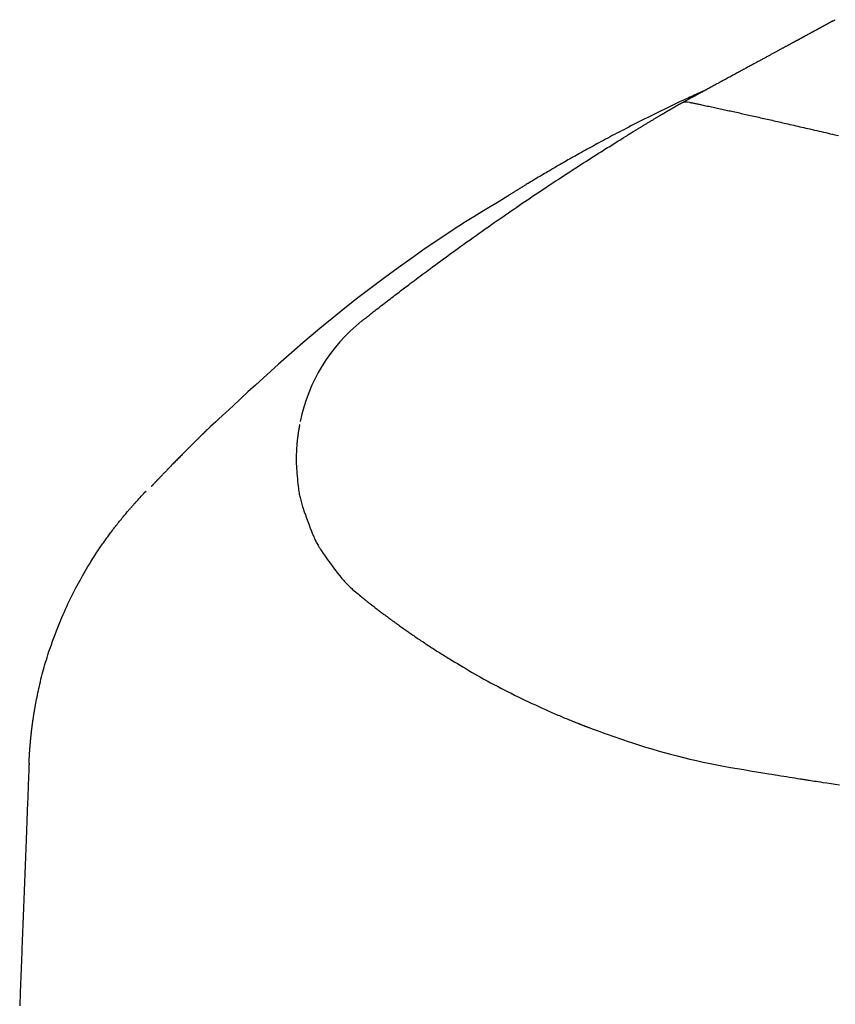
# Model space of a CAD drawing. Extents: x -20 to 1980, y 85 to 2885.
# Drawn here: x 532 to 591, y 1035 to 1107 of the extents above; entities that cross this region are included whole.
import ezdxf

# ---------------------------------------------------------------- set-up
doc = ezdxf.new("R2010")
doc.units = 0
doc.header["$MEASUREMENT"] = 0
doc.layers.add('便座', color=7, linetype='CONTINUOUS')

msp = doc.modelspace()

# ---------------------------------------------------------------- linework, layer by layer
at = {"layer": '便座', "color": 6, "linetype": 'CONTINUOUS'}
for p, q in [((591.27017, 1106.726242), (591.458048, 1106.828212)), ((591.458048, 1106.828212), (591.441438, 1106.819198)), ((591.450529, 1106.824131), (591.458048, 1106.828212)), ((582.019589, 1101.702387), (581.623804, 1101.522311))]:
    msp.add_line(p, q, dxfattribs=at)
at = {"layer": '便座', "color": 6, "linetype": 'CONTINUOUS', "flags": 128}
for points in [[(591.27017, 1106.726242), (591.269846, 1106.726067), (591.268921, 1106.725565), (591.267462, 1106.724773), (591.265537, 1106.723728), (591.263215, 1106.722468), (591.260563, 1106.721028), (591.257648, 1106.719446), (591.25454, 1106.717759), (591.251305, 1106.716004), (591.248013, 1106.714217), (591.24473, 1106.712435), (591.239699, 1106.709704), (591.234832, 1106.707063), (591.230098, 1106.704493), (591.225469, 1106.701981), (591.220914, 1106.699509), (591.216405, 1106.697061), (591.211912, 1106.694623), (591.207406, 1106.692177), (591.202858, 1106.689708), (591.198237, 1106.687201), (591.193516, 1106.684638), (591.183534, 1106.67922), (591.173091, 1106.673552), (591.162267, 1106.667677), (591.151142, 1106.661638), (591.139795, 1106.655479), (591.128306, 1106.649243), (591.116754, 1106.642973), (591.10522, 1106.636712), (591.093782, 1106.630504), (591.082521, 1106.624391), (591.071515, 1106.618417), (591.061914, 1106.613206), (591.052554, 1106.608126), (591.043405, 1106.603159), (591.034437, 1106.598292), (591.025622, 1106.593507), (591.016929, 1106.588788), (591.00833, 1106.584121), (590.999795, 1106.579488), (590.991294, 1106.574874), (590.982799, 1106.570262), (590.974279, 1106.565638), (590.964143, 1106.560136), (590.953937, 1106.554596), (590.943666, 1106.549021), (590.933336, 1106.543413), (590.922952, 1106.537777), (590.912519, 1106.532114), (590.902042, 1106.526427), (590.891527, 1106.520719), (590.880979, 1106.514994), (590.870404, 1106.509253), (590.859805, 1106.5035), (590.846924, 1106.496508), (590.834018, 1106.489502), (590.821089, 1106.482484), (590.808137, 1106.475454), (590.795165, 1106.468412), (590.782173, 1106.46136), (590.769162, 1106.454297), (590.756134, 1106.447225), (590.74309, 1106.440144), (590.73003, 1106.433055), (590.716956, 1106.425958), (590.701592, 1106.417618), (590.68622, 1106.409273), (590.670847, 1106.400929), (590.655484, 1106.392589), (590.640139, 1106.384259), (590.624821, 1106.375944), (590.609539, 1106.367648), (590.594303, 1106.359377), (590.57912, 1106.351136), (590.564001, 1106.342928), (590.548953, 1106.33476), (590.532316, 1106.325728), (590.515763, 1106.316743), (590.49928, 1106.307795), (590.482852, 1106.298877), (590.466464, 1106.289981), (590.450101, 1106.281098), (590.433747, 1106.27222), (590.417388, 1106.26334), (590.401008, 1106.254448), (590.384592, 1106.245536), (590.368126, 1106.236598), (590.347355, 1106.225322), (590.326488, 1106.213994), (590.305536, 1106.20262), (590.284506, 1106.191204), (590.263408, 1106.17975), (590.242251, 1106.168265), (590.221042, 1106.156751), (590.199792, 1106.145215), (590.178509, 1106.133661), (590.157201, 1106.122094), (590.135878, 1106.110519), (590.110123, 1106.096537), (590.084344, 1106.082542), (590.058527, 1106.068526), (590.032659, 1106.054483), (590.006725, 1106.040404), (589.980712, 1106.026282), (589.954604, 1106.012109), (589.92839, 1105.997877), (589.902053, 1105.98358), (589.875581, 1105.969208), (589.848959, 1105.954755), (589.817768, 1105.937822), (589.786393, 1105.920789), (589.75487, 1105.903675), (589.723236, 1105.886501), (589.691528, 1105.869287), (589.659784, 1105.852053), (589.62804, 1105.83482), (589.596333, 1105.817606), (589.564702, 1105.800433), (589.533182, 1105.783321), (589.501811, 1105.76629), (589.473013, 1105.750655), (589.444369, 1105.735104), (589.415876, 1105.719634), (589.387529, 1105.704245), (589.359326, 1105.688933), (589.331262, 1105.673697), (589.303333, 1105.658534), (589.275536, 1105.643442), (589.247866, 1105.62842), (589.22032, 1105.613464), (589.192894, 1105.598574), (589.16888, 1105.585536), (589.144951, 1105.572544), (589.121102, 1105.559596), (589.097328, 1105.546689), (589.073625, 1105.53382), (589.049988, 1105.520987), (589.026412, 1105.508187), (589.002893, 1105.495417), (588.979425, 1105.482676), (588.956005, 1105.469961), (588.932627, 1105.457268), (588.910282, 1105.445136), (588.887967, 1105.433021), (588.865678, 1105.420919), (588.84341, 1105.408829), (588.821159, 1105.396748), (588.79892, 1105.384673), (588.776688, 1105.372603), (588.754461, 1105.360535), (588.732232, 1105.348466), (588.709998, 1105.336394), (588.687753, 1105.324316), (588.663171, 1105.310969), (588.638564, 1105.297609), (588.613928, 1105.284234), (588.589257, 1105.270838), (588.564544, 1105.25742), (588.539783, 1105.243977), (588.514969, 1105.230504), (588.490094, 1105.216998), (588.465154, 1105.203457), (588.440142, 1105.189877), (588.415052, 1105.176255), (588.384329, 1105.159574), (588.353491, 1105.14283), (588.322548, 1105.12603), (588.29151, 1105.109178), (588.260387, 1105.092281), (588.22919, 1105.075343), (588.197929, 1105.058369), (588.166613, 1105.041366), (588.135252, 1105.024339), (588.103857, 1105.007294), (588.072438, 1104.990235), (588.035303, 1104.970072), (587.998152, 1104.949902), (587.960991, 1104.929725), (587.923823, 1104.909545), (587.886653, 1104.889363), (587.849485, 1104.869183), (587.812324, 1104.849006), (587.775173, 1104.828835), (587.738039, 1104.808673), (587.700924, 1104.788521), (587.663834, 1104.768383), (587.621654, 1104.745481), (587.579507, 1104.722597), (587.537391, 1104.699729), (587.495302, 1104.676876), (587.453237, 1104.654036), (587.411191, 1104.631206), (587.369162, 1104.608386), (587.327146, 1104.585572), (587.285139, 1104.562764), (587.243139, 1104.539958), (587.201142, 1104.517154), (587.153543, 1104.491309), (587.105947, 1104.465464), (587.058356, 1104.439623), (587.010774, 1104.413786), (586.963205, 1104.387956), (586.915652, 1104.362135), (586.868117, 1104.336323), (586.820605, 1104.310524), (586.773119, 1104.284738), (586.725662, 1104.258968), (586.678237, 1104.233215), (586.624733, 1104.204161), (586.571264, 1104.175126), (586.517818, 1104.146102), (586.464383, 1104.117086), (586.41095, 1104.088069), (586.357506, 1104.059046), (586.304041, 1104.030012), (586.250542, 1104.000959), (586.197, 1103.971882), (586.143403, 1103.942775), (586.089739, 1103.913632), (586.027808, 1103.879999), (585.965784, 1103.846314), (585.903676, 1103.812584), (585.841493, 1103.778812), (585.779243, 1103.745005), (585.716938, 1103.711166), (585.654585, 1103.677301), (585.592194, 1103.643416), (585.529775, 1103.609514), (585.467337, 1103.575602), (585.404889, 1103.541684), (585.335029, 1103.50374), (585.265157, 1103.465789), (585.195259, 1103.427823), (585.125323, 1103.389836), (585.055338, 1103.351822), (584.985291, 1103.313774), (584.915169, 1103.275684), (584.84496, 1103.237547), (584.774652, 1103.199356), (584.704232, 1103.161103), (584.633689, 1103.122783), (584.5565, 1103.080851), (584.479171, 1103.038844), (584.401725, 1102.996772), (584.324185, 1102.954648), (584.246573, 1102.912485), (584.168912, 1102.870295), (584.091226, 1102.82809), (584.013536, 1102.785883), (583.935865, 1102.743685), (583.858236, 1102.70151), (583.780672, 1102.659369), (583.702816, 1102.617068), (583.625037, 1102.57481), (583.547325, 1102.532586), (583.469669, 1102.490393), (583.392059, 1102.448224), (583.314483, 1102.406073), (583.236931, 1102.363934), (583.159393, 1102.321802), (583.081856, 1102.279671), (583.004312, 1102.237534), (582.926749, 1102.195387), (582.852131, 1102.154839), (582.777496, 1102.114282), (582.702854, 1102.07372), (582.628216, 1102.03316), (582.553592, 1101.992607), (582.478991, 1101.952066), (582.404425, 1101.911543), (582.329904, 1101.871044), (582.255438, 1101.830575), (582.181037, 1101.79014), (582.106711, 1101.749746), (582.039522, 1101.71323), (581.972352, 1101.676723), (581.90515, 1101.640199), (581.837865, 1101.603629), (581.770447, 1101.566987), (581.702843, 1101.530243), (581.635003, 1101.49337), (581.566877, 1101.456341), (581.498412, 1101.419128), (581.429557, 1101.381703), (581.360263, 1101.344038), (581.299231, 1101.310863), (581.237915, 1101.277534), (581.176405, 1101.244099), (581.114794, 1101.210609), (581.053173, 1101.177113), (580.991633, 1101.143662), (580.930267, 1101.110303), (580.869166, 1101.077089), (580.808421, 1101.044068), (580.748124, 1101.01129), (580.688367, 1100.978805), (580.651166, 1100.958582), (580.614214, 1100.938494), (580.57751, 1100.918541), (580.541054, 1100.898722), (580.504846, 1100.879038), (580.468885, 1100.859488), (580.433171, 1100.840073), (580.397704, 1100.820792), (580.362484, 1100.801645), (580.32751, 1100.782631), (580.292782, 1100.763752), (580.277255, 1100.75531), (580.262026, 1100.747031), (580.247344, 1100.73905), (580.233459, 1100.731501), (580.220618, 1100.72452), (580.20907, 1100.718242), (580.199064, 1100.712803), (580.190849, 1100.708336), (580.184673, 1100.704979), (580.180785, 1100.702865), (580.179434, 1100.702131)], [(582.019554, 1101.702368), (582.015794, 1101.700675), (582.004956, 1101.695795), (581.987711, 1101.688029), (581.964725, 1101.677678), (581.936666, 1101.665043), (581.904202, 1101.650425), (581.868001, 1101.634124), (581.828731, 1101.61644), (581.78706, 1101.597676), (581.743655, 1101.57813), (581.699185, 1101.558105), (581.588203, 1101.508125), (581.474987, 1101.457107), (581.359691, 1101.405092), (581.242474, 1101.352118), (581.123491, 1101.298226), (581.002898, 1101.243455), (580.880853, 1101.187844), (580.757511, 1101.131433), (580.633028, 1101.074261), (580.507562, 1101.016369), (580.381268, 1100.957796), (580.187431, 1100.867275), (579.992284, 1100.775419), (579.796077, 1100.682384), (579.599058, 1100.588325), (579.401478, 1100.4934), (579.203586, 1100.397764), (579.005632, 1100.301574), (578.807865, 1100.204986), (578.610535, 1100.108156), (578.413892, 1100.01124), (578.218185, 1099.914394), (578.017241, 1099.814574), (577.817544, 1099.714984), (577.619077, 1099.615613), (577.421822, 1099.516449), (577.225762, 1099.417481), (577.030879, 1099.318697), (576.837156, 1099.220086), (576.644574, 1099.121636), (576.453117, 1099.023336), (576.262766, 1098.925174), (576.073505, 1098.827138), (575.906681, 1098.740358), (575.740635, 1098.653638), (575.575303, 1098.566949), (575.410622, 1098.48026), (575.246529, 1098.393543), (575.082959, 1098.306767), (574.919851, 1098.219903), (574.757139, 1098.132921), (574.594761, 1098.045791), (574.432653, 1097.958482), (574.270751, 1097.870967), (574.130192, 1097.794731), (573.989741, 1097.718316), (573.849398, 1097.641722), (573.709166, 1097.564947), (573.569042, 1097.487992), (573.429029, 1097.410856), (573.289126, 1097.333539), (573.149334, 1097.256041), (573.009654, 1097.178361), (572.870085, 1097.1005), (572.730628, 1097.022457), (572.612363, 1096.95608), (572.494274, 1096.889629), (572.376458, 1096.823158), (572.259011, 1096.756725), (572.142028, 1096.690386), (572.025606, 1096.624196), (571.909839, 1096.558212), (571.794825, 1096.492491), (571.680658, 1096.427088), (571.567434, 1096.36206), (571.45525, 1096.297462), (571.363696, 1096.244618), (571.272642, 1096.191947), (571.181818, 1096.13929), (571.090957, 1096.086491), (570.999787, 1096.033391), (570.908041, 1095.979832), (570.81545, 1095.925658), (570.721743, 1095.870711), (570.626652, 1095.814832), (570.529907, 1095.757864), (570.43124, 1095.69965), (570.321737, 1095.634915), (570.21014, 1095.56881), (570.096939, 1095.501621), (569.982626, 1095.433634), (569.867691, 1095.365133), (569.752625, 1095.296406), (569.63792, 1095.227737), (569.524065, 1095.159413), (569.411553, 1095.09172), (569.300873, 1095.024943), (569.192516, 1094.959368), (569.125645, 1094.918792), (569.059872, 1094.878799), (568.995175, 1094.839383), (568.931535, 1094.800538), (568.868932, 1094.762257), (568.807346, 1094.724533), (568.746757, 1094.687359), (568.687146, 1094.65073), (568.628491, 1094.614638), (568.570774, 1094.579076), (568.513973, 1094.544039), (568.4803, 1094.523249), (568.446815, 1094.502562), (568.413386, 1094.481894), (568.379879, 1094.461161), (568.346159, 1094.440281), (568.312093, 1094.419168), (568.277546, 1094.39774), (568.242386, 1094.375914), (568.206478, 1094.353604), (568.169689, 1094.330729), (568.131883, 1094.307203), (568.093638, 1094.283387), (568.054464, 1094.258975), (568.014544, 1094.23408), (567.97406, 1094.208817), (567.933195, 1094.1833), (567.892131, 1094.15764), (567.851051, 1094.131953), (567.810138, 1094.106352), (567.769574, 1094.08095), (567.729541, 1094.055861), (567.690223, 1094.031199), (567.667033, 1094.016642), (567.644125, 1094.002254), (567.621458, 1093.988009), (567.598992, 1093.973882), (567.576686, 1093.959848), (567.554499, 1093.945881), (567.532391, 1093.931955), (567.51032, 1093.918045), (567.488246, 1093.904126), (567.466128, 1093.890171), (567.443925, 1093.876156), (567.432407, 1093.868883), (567.421083, 1093.861729)], [(580.179434, 1100.702131), (580.17937, 1100.702096), (580.179189, 1100.701996), (580.178901, 1100.701838), (580.17852, 1100.70163), (580.178059, 1100.701377), (580.17753, 1100.701087), (580.176946, 1100.700767), (580.17632, 1100.700423), (580.175664, 1100.700064), (580.174992, 1100.699695), (580.174315, 1100.699323), (580.172987, 1100.698595), (580.171687, 1100.697882), (580.17041, 1100.697181), (580.16915, 1100.69649), (580.167903, 1100.695805), (580.166662, 1100.695123), (580.165423, 1100.694442), (580.164181, 1100.693757), (580.162929, 1100.693067), (580.161663, 1100.692368), (580.160377, 1100.691657), (580.15746, 1100.690041), (580.154436, 1100.68836), (580.151318, 1100.686624), (580.148121, 1100.68484), (580.144859, 1100.683016), (580.141545, 1100.68116), (580.138194, 1100.679281), (580.134821, 1100.677387), (580.131438, 1100.675486), (580.128061, 1100.673586), (580.124702, 1100.671695), (580.120659, 1100.669416), (580.116661, 1100.66716), (580.112702, 1100.664925), (580.108779, 1100.662709), (580.104886, 1100.660507), (580.10102, 1100.658318), (580.097175, 1100.65614), (580.093346, 1100.65397), (580.08953, 1100.651805), (580.085721, 1100.649643), (580.081915, 1100.647481), (580.077393, 1100.64491), (580.072869, 1100.642337), (580.068343, 1100.639761), (580.063816, 1100.637183), (580.059287, 1100.634602), (580.054758, 1100.63202), (580.050228, 1100.629435), (580.045698, 1100.62685), (580.041169, 1100.624263), (580.03664, 1100.621675), (580.032112, 1100.619087), (580.026924, 1100.61612), (580.021738, 1100.613153), (580.016553, 1100.610185), (580.011369, 1100.607216), (580.006187, 1100.604247), (580.001006, 1100.601277), (579.995826, 1100.598307), (579.990646, 1100.595336), (579.985468, 1100.592364), (579.98029, 1100.589391), (579.975112, 1100.586418), (579.969306, 1100.583082), (579.963499, 1100.579745), (579.957694, 1100.576407), (579.951888, 1100.573068), (579.946084, 1100.569728), (579.940279, 1100.566387), (579.934476, 1100.563046), (579.928672, 1100.559703), (579.92287, 1100.55636), (579.917067, 1100.553016), (579.911265, 1100.549671), (579.904871, 1100.545984), (579.898479, 1100.542297), (579.892092, 1100.538611), (579.885711, 1100.534928), (579.879339, 1100.53125), (579.872979, 1100.527576), (579.866631, 1100.523909), (579.860299, 1100.52025), (579.853983, 1100.5166), (579.847687, 1100.51296), (579.841413, 1100.509331), (579.834619, 1100.505401), (579.827857, 1100.501488), (579.82113, 1100.497595), (579.814444, 1100.493725), (579.807802, 1100.489878), (579.801208, 1100.486059), (579.794665, 1100.482269), (579.788179, 1100.478511), (579.781754, 1100.474786), (579.775393, 1100.471099), (579.7691, 1100.46745), (579.76162, 1100.463112), (579.754227, 1100.458823), (579.746905, 1100.454574), (579.739635, 1100.450354), (579.7324, 1100.446154), (579.725183, 1100.441962), (579.717966, 1100.43777), (579.710731, 1100.433567), (579.703462, 1100.429343), (579.69614, 1100.425087), (579.688749, 1100.42079), (579.675496, 1100.413083), (579.661991, 1100.405227), (579.648254, 1100.397234), (579.634305, 1100.389115), (579.620164, 1100.380881), (579.60585, 1100.372544), (579.591385, 1100.364117), (579.576788, 1100.355609), (579.562079, 1100.347034), (579.547278, 1100.338402), (579.532405, 1100.329725), (579.510734, 1100.317077), (579.488975, 1100.304371), (579.46715, 1100.29162), (579.44528, 1100.278837), (579.423387, 1100.266034), (579.401492, 1100.253224), (579.379616, 1100.240419), (579.357782, 1100.227632), (579.33601, 1100.214876), (579.314322, 1100.202162), (579.29274, 1100.189505), (579.267282, 1100.174567), (579.241987, 1100.159716), (579.21684, 1100.144944), (579.191827, 1100.130242), (579.16693, 1100.115602), (579.142136, 1100.101015), (579.117429, 1100.086471), (579.092793, 1100.071963), (579.068214, 1100.057482), (579.043675, 1100.043019), (579.019163, 1100.028565), (578.988756, 1100.010627), (578.958353, 1099.992684), (578.927941, 1099.974726), (578.897509, 1099.956748), (578.867043, 1099.938741), (578.836533, 1099.920697), (578.805964, 1099.902611), (578.775327, 1099.884473), (578.744607, 1099.866278), (578.713793, 1099.848017), (578.682873, 1099.829683), (578.642809, 1099.805913), (578.602545, 1099.782007), (578.562079, 1099.757965), (578.52141, 1099.733784), (578.480536, 1099.709464), (578.439455, 1099.685003), (578.398164, 1099.6604), (578.356662, 1099.635652), (578.314947, 1099.610759), (578.273016, 1099.585719), (578.230868, 1099.560531), (578.181273, 1099.530868), (578.131437, 1099.501035), (578.081421, 1099.471071), (578.031285, 1099.44101), (577.981087, 1099.410889), (577.93089, 1099.380745), (577.880752, 1099.350615), (577.830733, 1099.320533), (577.780894, 1099.290538), (577.731295, 1099.260666), (577.681995, 1099.230952), (577.637529, 1099.204134), (577.593312, 1099.177448), (577.549297, 1099.150867), (577.505436, 1099.124362), (577.461682, 1099.097904), (577.417988, 1099.071466), (577.374305, 1099.045018), (577.330588, 1099.018534), (577.286788, 1098.991983), (577.242858, 1098.965339), (577.198751, 1098.938572), (577.159982, 1098.915033), (577.121079, 1098.8914), (577.082077, 1098.867694), (577.043013, 1098.843938), (577.003925, 1098.820153), (576.964849, 1098.796359), (576.925822, 1098.77258), (576.886881, 1098.748836), (576.848062, 1098.725149), (576.809404, 1098.70154), (576.770941, 1098.678031), (576.745017, 1098.662174), (576.719192, 1098.646369), (576.693461, 1098.630614), (576.667815, 1098.614904), (576.642249, 1098.599236), (576.616755, 1098.583606), (576.591326, 1098.568013), (576.565954, 1098.552451), (576.540634, 1098.536918), (576.515358, 1098.52141), (576.490119, 1098.505924), (576.477575, 1098.498227), (576.465245, 1098.490662), (576.453336, 1098.483355), (576.442054, 1098.476432), (576.431606, 1098.470022), (576.422199, 1098.46425), (576.414039, 1098.459243), (576.407332, 1098.455128), (576.402286, 1098.452031), (576.399107, 1098.450081), (576.398001, 1098.449402)], [(580.881824, 1100.816001), (580.884304, 1100.81549), (580.891435, 1100.814022), (580.902755, 1100.811692), (580.917801, 1100.808594), (580.936112, 1100.804824), (580.957225, 1100.800477), (580.980678, 1100.795648), (581.006008, 1100.790433), (581.032753, 1100.784926), (581.060452, 1100.779224), (581.088641, 1100.77342), (581.148116, 1100.761174), (581.207749, 1100.748892), (581.267574, 1100.736564), (581.327624, 1100.72418), (581.387934, 1100.71173), (581.448535, 1100.699202), (581.509461, 1100.686588), (581.570746, 1100.673877), (581.632423, 1100.661059), (581.694525, 1100.648124), (581.757086, 1100.635061), (581.856387, 1100.614258), (581.956716, 1100.593158), (582.057888, 1100.571806), (582.159716, 1100.550246), (582.262013, 1100.52852), (582.364592, 1100.506674), (582.467268, 1100.484751), (582.569853, 1100.462794), (582.672162, 1100.440847), (582.774006, 1100.418955), (582.875201, 1100.397161), (582.984746, 1100.373524), (583.093385, 1100.350038), (583.201208, 1100.326682), (583.308305, 1100.30344), (583.414766, 1100.28029), (583.520683, 1100.257216), (583.626145, 1100.234197), (583.731243, 1100.211215), (583.836067, 1100.188251), (583.940708, 1100.165287), (584.045254, 1100.142303), (584.15843, 1100.117377), (584.271602, 1100.092408), (584.38477, 1100.067396), (584.497936, 1100.042342), (584.611099, 1100.017247), (584.724259, 1099.992113), (584.837416, 1099.96694), (584.950571, 1099.94173), (585.063723, 1099.916484), (585.176873, 1099.891204), (585.290021, 1099.865889), (585.411485, 1099.838677), (585.532912, 1099.811436), (585.654263, 1099.784176), (585.775504, 1099.756905), (585.896599, 1099.729633), (586.01751, 1099.70237), (586.138203, 1099.675123), (586.25864, 1099.647902), (586.378787, 1099.620717), (586.498606, 1099.593576), (586.618063, 1099.566489), (586.744767, 1099.537728), (586.871086, 1099.509023), (586.997088, 1099.48036), (587.122841, 1099.451725), (587.248413, 1099.423104), (587.37387, 1099.394483), (587.499282, 1099.365846), (587.624714, 1099.337179), (587.750236, 1099.308469), (587.875914, 1099.279701), (588.001817, 1099.250861), (588.149501, 1099.217005), (588.29744, 1099.183066), (588.445489, 1099.149075), (588.593505, 1099.115068), (588.741341, 1099.081079), (588.888855, 1099.047141), (589.035901, 1099.01329), (589.182333, 1098.979558), (589.328009, 1098.94598), (589.472782, 1098.912591), (589.616509, 1098.879424), (589.78318, 1098.840939), (589.948527, 1098.802734), (590.112858, 1098.76474), (590.27648, 1098.726885), (590.439699, 1098.6891), (590.602821, 1098.651314), (590.766154, 1098.613456), (590.930004, 1098.575457), (591.094678, 1098.537247), (591.260482, 1098.498754), (591.427724, 1098.459909), (591.679177, 1098.401471)], [(557.046213, 1084.922221), (557.049313, 1084.924661), (557.058223, 1084.931675), (557.072363, 1084.942806), (557.091152, 1084.957596), (557.114008, 1084.975589), (557.140351, 1084.996325), (557.1696, 1085.01935), (557.201173, 1085.044203), (557.234489, 1085.07043), (557.268967, 1085.097571), (557.304027, 1085.125169), (557.374345, 1085.180521), (557.444725, 1085.235914), (557.515229, 1085.291389), (557.585918, 1085.346986), (557.656856, 1085.402747), (557.728103, 1085.458711), (557.799721, 1085.514921), (557.871773, 1085.571416), (557.94432, 1085.628237), (558.017425, 1085.685426), (558.091148, 1085.743024), (558.202922, 1085.830196), (558.315895, 1085.918127), (558.429733, 1086.006569), (558.544104, 1086.09527), (558.658676, 1086.183981), (558.773114, 1086.272452), (558.887086, 1086.360432), (559.000259, 1086.447671), (559.1123, 1086.533921), (559.222876, 1086.61893), (559.331653, 1086.702448), (559.43839, 1086.784295), (559.543271, 1086.864612), (559.646571, 1086.94361), (559.748563, 1087.0215), (559.849523, 1087.098493), (559.949725, 1087.1748), (560.049443, 1087.25063), (560.148952, 1087.326196), (560.248527, 1087.401707), (560.348441, 1087.477375), (560.44897, 1087.553409), (560.584457, 1087.655736), (560.721407, 1087.758998), (560.859698, 1087.863098), (560.999208, 1087.967943), (561.139816, 1088.073437), (561.2814, 1088.179484), (561.42384, 1088.28599), (561.567014, 1088.39286), (561.7108, 1088.499999), (561.855077, 1088.607311), (561.999723, 1088.714701), (562.180693, 1088.848777), (562.362105, 1088.982862), (562.544013, 1089.116991), (562.726473, 1089.251199), (562.909539, 1089.38552), (563.093266, 1089.519989), (563.277708, 1089.654641), (563.462921, 1089.789512), (563.64896, 1089.924635), (563.835879, 1090.060047), (564.023733, 1090.195781), (564.242452, 1090.353372), (564.462284, 1090.511295), (564.683013, 1090.6694), (564.904424, 1090.827541), (565.126303, 1090.985568), (565.348433, 1091.143333), (565.570601, 1091.300688), (565.79259, 1091.457486), (566.014186, 1091.613577), (566.235175, 1091.768814), (566.45534, 1091.923048), (566.662814, 1092.068002), (566.869437, 1092.211981), (567.075285, 1092.355043), (567.280437, 1092.497246), (567.484971, 1092.638646), (567.688966, 1092.779299), (567.892498, 1092.919264), (568.095646, 1093.058597), (568.298488, 1093.197354), (568.501102, 1093.335594), (568.703566, 1093.473373), (568.891405, 1093.600881), (569.079211, 1093.728061), (569.267017, 1093.854931), (569.454851, 1093.981512), (569.642745, 1094.107824), (569.830728, 1094.233884), (570.018832, 1094.359714), (570.207085, 1094.485332), (570.395519, 1094.610758), (570.584164, 1094.736011), (570.77305, 1094.861111), (570.951725, 1094.97916), (571.130797, 1095.097191), (571.310421, 1095.215303), (571.490751, 1095.333597), (571.671942, 1095.452174), (571.854149, 1095.571134), (572.037527, 1095.690577), (572.22223, 1095.810604), (572.408413, 1095.931316), (572.596231, 1096.052812), (572.785838, 1096.175193), (572.96605, 1096.291262), (573.147641, 1096.407973), (573.330267, 1096.525095), (573.513583, 1096.642397), (573.697246, 1096.759648), (573.88091, 1096.876615), (574.064233, 1096.993067), (574.246868, 1097.108774), (574.428473, 1097.223504), (574.608703, 1097.337025), (574.787214, 1097.449106), (574.901524, 1097.520682), (575.015037, 1097.591615), (575.127816, 1097.66196), (575.239927, 1097.73177), (575.351433, 1097.801103), (575.4624, 1097.870011), (575.572891, 1097.93855), (575.68297, 1098.006775), (575.792703, 1098.07474), (575.902153, 1098.1425), (576.011385, 1098.210111), (576.064042, 1098.242702), (576.115796, 1098.274735), (576.165782, 1098.305673), (576.213132, 1098.33498), (576.25698, 1098.362119), (576.296459, 1098.386554), (576.330703, 1098.407749), (576.358846, 1098.425168), (576.380021, 1098.438274), (576.393362, 1098.446531), (576.398001, 1098.449402)], [(567.405607, 1093.837342), (566.942569, 1093.566783), (566.357912, 1093.219862), (565.766629, 1092.862996), (565.168508, 1092.495284), (564.563334, 1092.115823), (563.603703, 1091.49821), (562.630615, 1090.853065), (561.64836, 1090.183758), (560.66123, 1089.49366), (559.673516, 1088.78614), (558.689511, 1088.064568), (557.713505, 1087.332315), (556.74979, 1086.59275), (555.802658, 1085.849243), (554.8764, 1085.105164), (553.975308, 1084.363884), (553.352479, 1083.840703), (552.743318, 1083.320499), (552.146634, 1082.803134), (551.561233, 1082.288474), (550.985925, 1081.776381), (550.419516, 1081.266721), (549.860815, 1080.759358), (549.308629, 1080.254155), (548.761766, 1079.750976), (548.219035, 1079.249687), (547.679242, 1078.75015), (547.409389, 1078.500341), (547.144373, 1078.25501), (546.88859, 1078.018226), (546.646436, 1077.794059), (546.422307, 1077.586578), (546.220599, 1077.399852), (546.045708, 1077.237951), (545.902029, 1077.104945), (545.793959, 1077.004902), (545.725893, 1076.941892), (545.702228, 1076.919984)], [(552.520695, 1077.398029), (552.52007, 1077.394716), (552.518295, 1077.385296), (552.51552, 1077.370546), (552.511897, 1077.351242), (552.507574, 1077.328161), (552.502703, 1077.302081), (552.497434, 1077.273778), (552.491917, 1077.24403), (552.486303, 1077.213613), (552.480741, 1077.183304), (552.475382, 1077.153881), (552.470217, 1077.125236), (552.465379, 1077.098073), (552.460824, 1077.072125), (552.456506, 1077.047121), (552.452381, 1077.022794), (552.448403, 1076.998876), (552.444529, 1076.975097), (552.440713, 1076.951191), (552.436909, 1076.926887), (552.433075, 1076.901918), (552.429163, 1076.876016), (552.42098, 1076.820635), (552.41244, 1076.761433), (552.403675, 1076.699432), (552.394819, 1076.635658), (552.386004, 1076.571134), (552.377362, 1076.506885), (552.369026, 1076.443935), (552.361129, 1076.383308), (552.353803, 1076.326028), (552.347181, 1076.27312), (552.341395, 1076.225608), (552.338846, 1076.2041), (552.336514, 1076.183945), (552.334371, 1076.164884), (552.332391, 1076.146662), (552.330547, 1076.12902), (552.328813, 1076.111702), (552.327161, 1076.094449), (552.325565, 1076.077005), (552.323999, 1076.059112), (552.322435, 1076.040513), (552.320846, 1076.020951), (552.315847, 1075.955859), (552.310512, 1075.881672), (552.304958, 1075.800128), (552.299301, 1075.712965), (552.293658, 1075.62192), (552.288144, 1075.528731), (552.282876, 1075.435137), (552.27797, 1075.342874), (552.273541, 1075.253682), (552.269707, 1075.169297), (552.266583, 1075.091458), (552.264942, 1075.043783), (552.26366, 1074.999263), (552.262729, 1074.957351), (552.262138, 1074.917506), (552.261878, 1074.879182), (552.261939, 1074.841836), (552.262313, 1074.804924), (552.262989, 1074.767901), (552.263959, 1074.730224), (552.265212, 1074.691348), (552.266739, 1074.650731), (552.272921, 1074.515286), (552.281336, 1074.362275), (552.29181, 1074.194903), (552.304171, 1074.016373), (552.318246, 1073.829889), (552.333862, 1073.638654), (552.350846, 1073.445873), (552.369025, 1073.254748), (552.388226, 1073.068483), (552.408277, 1072.890283), (552.429003, 1072.723351), (552.443385, 1072.617936), (552.4582, 1072.518114), (552.473649, 1072.422836), (552.489933, 1072.331052), (552.507255, 1072.241712), (552.525816, 1072.153766), (552.545817, 1072.066165), (552.56746, 1071.977859), (552.590947, 1071.887798), (552.616479, 1071.794933), (552.644257, 1071.698213), (552.705795, 1071.494458), (552.775437, 1071.275426), (552.851798, 1071.044844), (552.933495, 1070.806437), (553.019145, 1070.563932), (553.107365, 1070.321055), (553.19677, 1070.081533), (553.285977, 1069.849091), (553.373604, 1069.627457), (553.458265, 1069.420356), (553.538579, 1069.231515), (553.57787, 1069.142443), (553.616144, 1069.058252), (553.653901, 1068.978003), (553.691641, 1068.900756), (553.729864, 1068.825574), (553.769069, 1068.751516), (553.809757, 1068.677643), (553.852428, 1068.603016), (553.897581, 1068.526697), (553.945718, 1068.447745), (553.997338, 1068.365221), (554.109417, 1068.191401), (554.234559, 1068.003434), (554.370555, 1067.804469), (554.515198, 1067.597655), (554.666277, 1067.386138), (554.821586, 1067.173067), (554.978915, 1066.96159), (555.136057, 1066.754856), (555.290802, 1066.556012), (555.440943, 1066.368207), (555.58427, 1066.194588), (555.653688, 1066.112933), (555.721582, 1066.034953), (555.788743, 1065.959884), (555.855957, 1065.88696), (555.924013, 1065.815416), (555.9937, 1065.744487), (556.065806, 1065.673409), (556.141118, 1065.601417), (556.220425, 1065.527744), (556.304515, 1065.451628), (556.394176, 1065.372302), (556.489041, 1065.289971), (556.587525, 1065.20576), (556.686961, 1065.121717), (556.784684, 1065.039891), (556.878028, 1064.96233), (556.964326, 1064.891082), (557.040912, 1064.828196), (557.10512, 1064.775719), (557.154284, 1064.7357), (557.185737, 1064.710186), (557.196814, 1064.701226)], [(545.702228, 1076.919984), (545.701845, 1076.919609), (545.700742, 1076.918528), (545.698991, 1076.916812), (545.696662, 1076.91453), (545.693826, 1076.911751), (545.690555, 1076.908545), (545.686918, 1076.90498), (545.682986, 1076.901128), (545.678831, 1076.897056), (545.674523, 1076.892834), (545.670133, 1076.888532), (545.660176, 1076.878775), (545.650161, 1076.868959), (545.640086, 1076.859084), (545.629948, 1076.849148), (545.619747, 1076.839147), (545.60948, 1076.829081), (545.599146, 1076.818947), (545.588743, 1076.808743), (545.578269, 1076.798466), (545.567723, 1076.788116), (545.557102, 1076.777689), (545.539246, 1076.760152), (545.521217, 1076.742435), (545.503055, 1076.724578), (545.484797, 1076.70662), (545.466483, 1076.688598), (545.448152, 1076.670551), (545.429841, 1076.652517), (545.411591, 1076.634536), (545.393439, 1076.616645), (545.375425, 1076.598883), (545.357587, 1076.581288), (545.336498, 1076.560479), (545.31567, 1076.539919), (545.295057, 1076.519562), (545.274612, 1076.499362), (545.254287, 1076.479272), (545.234037, 1076.459246), (545.213814, 1076.439239), (545.193571, 1076.419203), (545.173263, 1076.399093), (545.152842, 1076.378863), (545.132261, 1076.358466), (545.103113, 1076.329566), (545.073637, 1076.300323), (545.043907, 1076.270813), (545.014, 1076.241112), (544.983992, 1076.211296), (544.953959, 1076.181438), (544.923976, 1076.151615), (544.894119, 1076.121902), (544.864465, 1076.092375), (544.835089, 1076.063108), (544.806067, 1076.034178), (544.77409, 1076.00228), (544.742565, 1075.970813), (544.711409, 1075.939691), (544.680537, 1075.908831), (544.649863, 1075.878148), (544.619303, 1075.847557), (544.588772, 1075.816974), (544.558186, 1075.786315), (544.527459, 1075.755495), (544.496507, 1075.724429), (544.465245, 1075.693034), (544.418653, 1075.64621), (544.371269, 1075.598553), (544.323154, 1075.550122), (544.274368, 1075.500976), (544.224973, 1075.451177), (544.175027, 1075.400782), (544.124591, 1075.349853), (544.073726, 1075.298448), (544.022492, 1075.246628), (543.970949, 1075.194452), (543.919157, 1075.14198), (543.859322, 1075.081303), (543.799288, 1075.020362), (543.739103, 1074.959205), (543.678818, 1074.897881), (543.618481, 1074.836438), (543.558142, 1074.774926), (543.497852, 1074.713392), (543.437658, 1074.651885), (543.377612, 1074.590454), (543.317762, 1074.529148), (543.258158, 1074.468014), (543.208924, 1074.417456), (543.159932, 1074.367091), (543.11122, 1074.316962), (543.062829, 1074.267111), (543.014796, 1074.21758), (542.96716, 1074.168408), (542.919961, 1074.11964), (542.873235, 1074.071315), (542.827024, 1074.023476), (542.781364, 1073.976164), (542.736296, 1073.92942), (542.709007, 1073.901097), (542.681982, 1073.873032), (542.655248, 1073.845255), (542.628832, 1073.817795), (542.602761, 1073.790682), (542.577064, 1073.763946), (542.551767, 1073.737615), (542.526897, 1073.71172), (542.502483, 1073.68629), (542.478551, 1073.661354), (542.455129, 1073.636942), (542.442686, 1073.62397), (542.430357, 1073.611115), (542.418102, 1073.598335), (542.405877, 1073.585583), (542.39364, 1073.572817), (542.381351, 1073.559993), (542.368966, 1073.547066), (542.356443, 1073.533992), (542.343741, 1073.520728), (542.330817, 1073.507229), (542.317629, 1073.493451), (542.304308, 1073.479531), (542.290716, 1073.465324), (542.276881, 1073.45086), (542.262831, 1073.436168), (542.248594, 1073.421277), (542.234196, 1073.406215), (542.219667, 1073.391012), (542.205033, 1073.375697), (542.190322, 1073.360298), (542.175563, 1073.344845), (542.160783, 1073.329366), (542.146493, 1073.314397), (542.132191, 1073.299413), (542.117861, 1073.284395), (542.103485, 1073.269326), (542.089045, 1073.254186), (542.074523, 1073.238958), (542.059904, 1073.223623), (542.045167, 1073.208162), (542.030297, 1073.192558), (542.015276, 1073.176791), (542.000087, 1073.160844), (541.985413, 1073.145436), (541.970618, 1073.129897), (541.955748, 1073.114276), (541.940852, 1073.098625), (541.925978, 1073.082994), (541.911173, 1073.067432), (541.896486, 1073.051991), (541.881965, 1073.03672), (541.867656, 1073.02167), (541.853609, 1073.006892), (541.839871, 1072.992434), (541.832173, 1072.984332), (541.824573, 1072.976331), (541.817052, 1072.968412), (541.809591, 1072.960554), (541.80217, 1072.952739), (541.794772, 1072.944947), (541.787376, 1072.937157), (541.779965, 1072.92935), (541.772519, 1072.921506), (541.765019, 1072.913605), (541.757447, 1072.905627), (541.753537, 1072.901508), (541.749672, 1072.897436), (541.745921, 1072.893484), (541.742352, 1072.889724), (541.739036, 1072.88623), (541.73604, 1072.883074), (541.733435, 1072.880329), (541.731288, 1072.878068), (541.729669, 1072.876362), (541.728647, 1072.875286), (541.728291, 1072.874911)], [(532.84512, 1052.73804), (532.845181, 1052.73943), (532.845356, 1052.743428), (532.845633, 1052.749773), (532.846002, 1052.758206), (532.846451, 1052.768467), (532.846968, 1052.780297), (532.847543, 1052.793435), (532.848163, 1052.807623), (532.848818, 1052.8226), (532.849496, 1052.838107), (532.850186, 1052.853884), (532.851618, 1052.886604), (532.853058, 1052.91939), (532.854513, 1052.952262), (532.85599, 1052.985243), (532.857494, 1053.018353), (532.859032, 1053.051613), (532.860612, 1053.085046), (532.862238, 1053.118671), (532.863918, 1053.152511), (532.865658, 1053.186586), (532.867465, 1053.220917), (532.870403, 1053.274591), (532.873504, 1053.328826), (532.876758, 1053.383515), (532.880152, 1053.438553), (532.883676, 1053.493834), (532.887318, 1053.549253), (532.891067, 1053.604705), (532.894911, 1053.660082), (532.898839, 1053.715281), (532.902839, 1053.770195), (532.906901, 1053.824719), (532.911273, 1053.882115), (532.915704, 1053.939002), (532.9202, 1053.995428), (532.924765, 1054.051446), (532.929402, 1054.107104), (532.934116, 1054.162452), (532.93891, 1054.217541), (532.94379, 1054.27242), (532.948759, 1054.32714), (532.953821, 1054.38175), (532.95898, 1054.4363), (532.964553, 1054.494045), (532.970239, 1054.551778), (532.976039, 1054.609501), (532.981952, 1054.667212), (532.987977, 1054.724911), (532.994115, 1054.782599), (533.000365, 1054.840275), (533.006727, 1054.897939), (533.013201, 1054.955591), (533.019787, 1055.01323), (533.026483, 1055.070856), (533.033675, 1055.131688), (533.04099, 1055.192505), (533.048429, 1055.253307), (533.055992, 1055.314094), (533.063678, 1055.374865), (533.071489, 1055.435621), (533.079424, 1055.49636), (533.087482, 1055.557083), (533.095665, 1055.61779), (533.103971, 1055.67848), (533.112402, 1055.739152), (533.12141, 1055.803004), (533.13053, 1055.866689), (533.139734, 1055.930057), (533.148998, 1055.992961), (533.158294, 1056.055253), (533.167596, 1056.116784), (533.176879, 1056.177405), (533.186115, 1056.236968), (533.195279, 1056.295326), (533.204344, 1056.352329), (533.213284, 1056.40783), (533.222526, 1056.464439), (533.231652, 1056.519534), (533.240712, 1056.573423), (533.249757, 1056.626415), (533.258837, 1056.678819), (533.268002, 1056.730942), (533.277304, 1056.783094), (533.286793, 1056.835583), (533.296519, 1056.888717), (533.306533, 1056.942804), (533.316886, 1056.998153), (533.341769, 1057.12926), (533.368504, 1057.267473), (533.396941, 1057.411817), (533.426928, 1057.561316), (533.458315, 1057.714994), (533.490953, 1057.871876), (533.524689, 1058.030986), (533.559375, 1058.191348), (533.59486, 1058.351986), (533.630992, 1058.511924), (533.667622, 1058.670187), (533.711806, 1058.855709), (533.756635, 1059.038024), (533.802262, 1059.217694), (533.848839, 1059.39528), (533.896517, 1059.571345), (533.945448, 1059.74645), (533.995785, 1059.921157), (534.04768, 1060.096027), (534.101284, 1060.271623), (534.15675, 1060.448506), (534.21423, 1060.627239), (534.294611, 1060.870423), (534.378545, 1061.117121), (534.465688, 1061.366512), (534.5557, 1061.617775), (534.648237, 1061.870089), (534.742959, 1062.122633), (534.839522, 1062.374587), (534.937586, 1062.625129), (535.036809, 1062.873439), (535.136848, 1063.118696), (535.237361, 1063.360078), (535.323843, 1063.563743), (535.410636, 1063.764336), (535.497953, 1063.962246), (535.586007, 1064.157859), (535.675011, 1064.351565), (535.765178, 1064.543752), (535.856722, 1064.734809), (535.949854, 1064.925123), (536.044789, 1065.115082), (536.141739, 1065.305076), (536.240918, 1065.495492), (536.333753, 1065.67035), (536.428446, 1065.845612), (536.524809, 1066.021006), (536.622657, 1066.196259), (536.721801, 1066.371096), (536.822055, 1066.545244), (536.923232, 1066.718429), (537.025145, 1066.890378), (537.127608, 1067.060817), (537.230432, 1067.229473), (537.333432, 1067.396072), (537.407667, 1067.514714), (537.481873, 1067.63214), (537.556024, 1067.748343), (537.630098, 1067.863316), (537.70407, 1067.977054), (537.777916, 1068.089548), (537.851613, 1068.200795), (537.925136, 1068.310786), (537.998461, 1068.419515), (538.071565, 1068.526976), (538.144423, 1068.633163), (538.195919, 1068.707672), (538.247371, 1068.781653), (538.298868, 1068.855225), (538.350502, 1068.928503), (538.402363, 1069.001604), (538.454541, 1069.074644), (538.507128, 1069.147741), (538.560215, 1069.221011), (538.613891, 1069.29457), (538.668247, 1069.368535), (538.723374, 1069.443024), (538.777686, 1069.515909), (538.832815, 1069.589398), (538.888768, 1069.663492), (538.945549, 1069.738192), (539.003165, 1069.8135), (539.061621, 1069.889417), (539.120924, 1069.965944), (539.181078, 1070.043083), (539.24209, 1070.120835), (539.303966, 1070.199202), (539.366711, 1070.278184), (539.428363, 1070.355327), (539.490722, 1070.432884), (539.553669, 1070.510691), (539.617089, 1070.588583), (539.680865, 1070.666394), (539.74488, 1070.743959), (539.809018, 1070.821113), (539.873161, 1070.89769), (539.937193, 1070.973526), (540.000997, 1071.048455), (540.064456, 1071.122313), (540.105857, 1071.170123), (540.147074, 1071.217447), (540.188124, 1071.264329), (540.229022, 1071.310816), (540.269783, 1071.356953), (540.310425, 1071.402785), (540.350961, 1071.448359), (540.391407, 1071.49372), (540.43178, 1071.538913), (540.472094, 1071.583985), (540.512366, 1071.62898), (540.532111, 1071.651039), (540.551523, 1071.672726), (540.570276, 1071.693677), (540.588045, 1071.713528), (540.604502, 1071.731914), (540.619322, 1071.748471), (540.632179, 1071.762835), (540.642747, 1071.774641), (540.650699, 1071.783525), (540.655709, 1071.789122), (540.657452, 1071.791069)], [(557.196776, 1064.701181), (557.197738, 1064.70042), (557.200527, 1064.698211), (557.205002, 1064.694667), (557.211021, 1064.689901), (557.218443, 1064.684023), (557.227126, 1064.677147), (557.236928, 1064.669385), (557.247707, 1064.660849), (557.259322, 1064.651652), (557.271631, 1064.641905), (557.284492, 1064.63172), (557.331235, 1064.594709), (557.382204, 1064.554372), (557.43689, 1064.511135), (557.494784, 1064.465422), (557.555378, 1064.417656), (557.618165, 1064.368262), (557.682634, 1064.317664), (557.748279, 1064.266285), (557.81459, 1064.21455), (557.881059, 1064.162884), (557.947178, 1064.111709), (558.012579, 1064.061332), (558.077269, 1064.011736), (558.141397, 1063.962785), (558.205112, 1063.914342), (558.268561, 1063.866271), (558.331894, 1063.818436), (558.39526, 1063.770701), (558.458806, 1063.722929), (558.522682, 1063.674985), (558.587035, 1063.626733), (558.652016, 1063.578035), (558.698177, 1063.543445), (558.743891, 1063.509189), (558.788327, 1063.47589), (558.830652, 1063.444174), (558.870034, 1063.414663), (558.905641, 1063.387981), (558.93664, 1063.364752), (558.962199, 1063.345599), (558.981486, 1063.331146), (558.993669, 1063.322017), (558.997914, 1063.318836)], [(558.997914, 1063.318836), (558.999646, 1063.317566), (559.004626, 1063.313913), (559.012532, 1063.308114), (559.023043, 1063.300405), (559.035837, 1063.291021), (559.050593, 1063.280198), (559.066987, 1063.268173), (559.0847, 1063.255182), (559.103408, 1063.24146), (559.122791, 1063.227244), (559.142526, 1063.212769), (559.185291, 1063.181404), (559.22822, 1063.149927), (559.271337, 1063.11833), (559.314665, 1063.086604), (559.358225, 1063.054741), (559.402041, 1063.022733), (559.446135, 1062.990572), (559.49053, 1062.958251), (559.535249, 1062.92576), (559.580315, 1062.893092), (559.62575, 1062.860239), (559.699633, 1062.806999), (559.774394, 1062.753349), (559.849899, 1062.699376), (559.92601, 1062.645172), (560.002592, 1062.590824), (560.07951, 1062.536423), (560.156628, 1062.482057), (560.23381, 1062.427817), (560.31092, 1062.373792), (560.387823, 1062.320071), (560.464382, 1062.266744), (560.550712, 1062.206794), (560.63649, 1062.147423), (560.72178, 1062.088585), (560.806647, 1062.030237), (560.891155, 1061.972336), (560.975369, 1061.914837), (561.059353, 1061.857696), (561.143171, 1061.800869), (561.226889, 1061.744313), (561.31057, 1061.687983), (561.394278, 1061.631836), (561.487999, 1061.569208), (561.581688, 1061.506846), (561.675197, 1061.444841), (561.76838, 1061.383285), (561.861087, 1061.32227), (561.953173, 1061.261888), (562.04449, 1061.202231), (562.134889, 1061.14339), (562.224224, 1061.085458), (562.312347, 1061.028526), (562.399111, 1060.972687), (562.493428, 1060.912238), (562.586274, 1060.853001), (562.678024, 1060.794737), (562.769051, 1060.737209), (562.859729, 1060.680179), (562.950431, 1060.623408), (563.04153, 1060.56666), (563.133402, 1060.509696), (563.226418, 1060.452278), (563.320954, 1060.394168), (563.417382, 1060.335128), (563.599232, 1060.224366), (563.787907, 1060.110201), (563.982666, 1059.99313), (564.182763, 1059.87365), (564.387454, 1059.752259), (564.595998, 1059.629454), (564.807648, 1059.505732), (565.021663, 1059.381589), (565.237298, 1059.257524), (565.453809, 1059.134033), (565.670454, 1059.011614), (565.914505, 1058.87517), (566.158154, 1058.74055), (566.401779, 1058.60758), (566.645757, 1058.476084), (566.890465, 1058.345887), (567.136281, 1058.216815), (567.38358, 1058.088691), (567.632741, 1057.961343), (567.884141, 1057.834593), (568.138156, 1057.708268), (568.395164, 1057.582191), (568.644758, 1057.461359), (568.896404, 1057.341012), (569.149051, 1057.22157), (569.401646, 1057.10345), (569.653137, 1056.987071), (569.902473, 1056.872849), (570.148601, 1056.761204), (570.39047, 1056.652553), (570.627028, 1056.547314), (570.857222, 1056.445905), (571.080001, 1056.348744), (571.18856, 1056.301767), (571.295193, 1056.255871), (571.4001, 1056.210964), (571.50348, 1056.166955), (571.605535, 1056.123754), (571.706462, 1056.08127), (571.806462, 1056.039411), (571.905736, 1055.998087), (572.004481, 1055.957208), (572.102899, 1055.916681), (572.20119, 1055.876416), (572.250444, 1055.856315), (572.299716, 1055.836257), (572.349005, 1055.816242), (572.398312, 1055.79627), (572.447634, 1055.776342), (572.496974, 1055.756458), (572.546329, 1055.736617), (572.595699, 1055.716821), (572.645085, 1055.697068), (572.694485, 1055.677359), (572.7439, 1055.657695), (572.768637, 1055.64787), (572.793377, 1055.638056), (572.818121, 1055.628253), (572.842868, 1055.618462), (572.867618, 1055.608681), (572.892372, 1055.598912), (572.91713, 1055.589154), (572.941891, 1055.579407), (572.966655, 1055.569671), (572.991423, 1055.559946), (573.016195, 1055.550232), (573.028587, 1055.545378), (573.04098, 1055.540526), (573.053373, 1055.535677), (573.065768, 1055.53083), (573.078164, 1055.525987), (573.09056, 1055.521146), (573.102957, 1055.516308), (573.115355, 1055.511473), (573.127755, 1055.50664), (573.140154, 1055.501811), (573.152555, 1055.496984), (573.158757, 1055.494571), (573.164959, 1055.492159), (573.171162, 1055.489747), (573.177364, 1055.487337), (573.183567, 1055.484926), (573.18977, 1055.482517), (573.195973, 1055.480108), (573.202177, 1055.4777), (573.208381, 1055.475293), (573.214584, 1055.472886), (573.220789, 1055.47048), (573.223891, 1055.469278), (573.226994, 1055.468075), (573.230096, 1055.466873), (573.233199, 1055.46567), (573.236301, 1055.464468), (573.239404, 1055.463266), (573.242507, 1055.462064), (573.24561, 1055.460863), (573.248713, 1055.459661), (573.251816, 1055.45846), (573.254919, 1055.457259), (573.25647, 1055.456658), (573.258022, 1055.456058), (573.259573, 1055.455458), (573.261125, 1055.454857), (573.262677, 1055.454257), (573.264228, 1055.453657), (573.26578, 1055.453056), (573.267332, 1055.452456), (573.268884, 1055.451856), (573.270435, 1055.451256), (573.271987, 1055.450656), (573.272763, 1055.450356), (573.273539, 1055.450056), (573.274315, 1055.449756), (573.275091, 1055.449456), (573.275867, 1055.449156), (573.276642, 1055.448856), (573.277418, 1055.448556), (573.278194, 1055.448256), (573.27897, 1055.447956), (573.279746, 1055.447656), (573.280522, 1055.447356), (573.28091, 1055.447206), (573.281298, 1055.447056), (573.281686, 1055.446906), (573.282074, 1055.446756), (573.282462, 1055.446606), (573.28285, 1055.446456), (573.283238, 1055.446306), (573.283626, 1055.446156), (573.284014, 1055.446006), (573.284402, 1055.445857), (573.28479, 1055.445707), (573.284984, 1055.445632), (573.285178, 1055.445557), (573.285372, 1055.445482), (573.285566, 1055.445407), (573.28576, 1055.445332), (573.285954, 1055.445257), (573.286148, 1055.445182), (573.286342, 1055.445107), (573.286536, 1055.445032), (573.28673, 1055.444957), (573.286924, 1055.444882), (573.287021, 1055.444845), (573.287118, 1055.444807), (573.287215, 1055.44477), (573.287312, 1055.444732), (573.287409, 1055.444695), (573.287506, 1055.444657), (573.287603, 1055.44462), (573.2877, 1055.444582), (573.287797, 1055.444545), (573.287894, 1055.444507), (573.287991, 1055.44447), (573.288039, 1055.444451), (573.288088, 1055.444432), (573.288136, 1055.444414), (573.288185, 1055.444395), (573.288233, 1055.444376), (573.288282, 1055.444357), (573.28833, 1055.444339), (573.288379, 1055.44432), (573.288427, 1055.444301), (573.288476, 1055.444282), (573.288524, 1055.444264), (573.288548, 1055.444254), (573.288573, 1055.444245), (573.288597, 1055.444236), (573.288621, 1055.444226), (573.288645, 1055.444217), (573.28867, 1055.444207), (573.288694, 1055.444198), (573.288718, 1055.444189), (573.288742, 1055.444179), (573.288767, 1055.44417), (573.288791, 1055.444161), (573.288803, 1055.444156), (573.288815, 1055.444151), (573.288827, 1055.444147), (573.288839, 1055.444142), (573.288851, 1055.444137), (573.288864, 1055.444132), (573.288876, 1055.444128), (573.288888, 1055.444123), (573.2889, 1055.444118), (573.288912, 1055.444114), (573.288924, 1055.444109), (573.28893, 1055.444107), (573.288936, 1055.444104), (573.288942, 1055.444102), (573.288948, 1055.4441), (573.288953, 1055.444098), (573.288958, 1055.444096), (573.288963, 1055.444094), (573.288967, 1055.444093), (573.288971, 1055.444091), (573.288974, 1055.44409), (573.288976, 1055.444089), (573.288977, 1055.444089), (573.288978, 1055.444088), (573.288978, 1055.444088), (573.288979, 1055.444088), (573.288979, 1055.444088), (573.288979, 1055.444088), (573.28898, 1055.444088), (573.28898, 1055.444088), (573.28898, 1055.444088), (573.28898, 1055.444088), (573.28898, 1055.444088), (573.292493, 1055.442731), (573.302641, 1055.438817), (573.318875, 1055.432562), (573.340645, 1055.424184), (573.367404, 1055.4139), (573.398603, 1055.401928), (573.433692, 1055.388486), (573.472122, 1055.37379), (573.513346, 1055.358058), (573.556813, 1055.341507), (573.601975, 1055.324356), (573.791566, 1055.252865), (573.997512, 1055.176037), (574.218307, 1055.094516), (574.452442, 1055.008942), (574.69841, 1054.919958), (574.954704, 1054.828206), (575.219816, 1054.734328), (575.492238, 1054.638966), (575.770464, 1054.542763), (576.052986, 1054.446359), (576.338296, 1054.350397), (576.778517, 1054.205278), (577.221849, 1054.062905), (577.668391, 1053.923475), (578.118246, 1053.787188), (578.571514, 1053.654242), (579.028296, 1053.524834), (579.488693, 1053.399164), (579.952806, 1053.27743), (580.420736, 1053.159829), (580.892583, 1053.046561), (581.368449, 1052.937823), (581.85931, 1052.831383), (582.352779, 1052.729643), (582.847152, 1052.63235), (583.340725, 1052.539254), (583.831794, 1052.450103), (584.318655, 1052.364645), (584.799603, 1052.28263), (585.272934, 1052.203805), (585.736944, 1052.12792), (586.189929, 1052.054723), (586.630185, 1051.983963), (586.854715, 1051.947868), (587.075312, 1051.912372), (587.291985, 1051.877477), (587.504744, 1051.843185), (587.713598, 1051.809499), (587.918558, 1051.776421), (588.119634, 1051.743952), (588.316835, 1051.712094), (588.510171, 1051.680851), (588.699653, 1051.650223), (588.885289, 1051.620213), (588.95046, 1051.609677), (589.014147, 1051.599381), (589.075355, 1051.589486), (589.133089, 1051.580153), (589.186354, 1051.571542), (589.234155, 1051.563814), (589.275496, 1051.557131), (589.309382, 1051.551653), (589.334819, 1051.547541), (589.35081, 1051.544955), (589.356362, 1051.544058)], [(532.84512, 1052.73804), (532.844875, 1052.731678), (532.844169, 1052.71339), (532.84305, 1052.684368), (532.841562, 1052.645807), (532.839753, 1052.598901), (532.837668, 1052.544844), (532.835353, 1052.48483), (532.832855, 1052.420053), (532.830218, 1052.351707), (532.827491, 1052.280985), (532.824717, 1052.209083), (532.819197, 1052.065968), (532.813674, 1051.922779), (532.808143, 1051.779391), (532.8026, 1051.635679), (532.797039, 1051.491518), (532.791457, 1051.346782), (532.785847, 1051.201348), (532.780206, 1051.055089), (532.774528, 1050.907882), (532.768808, 1050.7596), (532.763042, 1050.610118), (532.754359, 1050.385009), (532.745582, 1050.157454), (532.73673, 1049.927949), (532.727821, 1049.696992), (532.718876, 1049.465077), (532.709913, 1049.232701), (532.700951, 1049.000359), (532.69201, 1048.768548), (532.683108, 1048.537763), (532.674265, 1048.308501), (532.6655, 1048.081257), (532.656951, 1047.859624), (532.648488, 1047.640212), (532.640102, 1047.422798), (532.631785, 1047.20716), (532.623527, 1046.993076), (532.615321, 1046.780325), (532.607158, 1046.568683), (532.599029, 1046.357929), (532.590926, 1046.147841), (532.582839, 1045.938196), (532.574762, 1045.728773), (532.566803, 1045.522439), (532.558844, 1045.316104), (532.550886, 1045.109769), (532.542927, 1044.903434), (532.534968, 1044.697098), (532.52701, 1044.490761), (532.519051, 1044.284425), (532.511093, 1044.078089), (532.503134, 1043.871752), (532.495175, 1043.665416), (532.487217, 1043.45908), (532.479376, 1043.25581), (532.471536, 1043.052541), (532.463696, 1042.849272), (532.455855, 1042.646003), (532.448015, 1042.442734), (532.440175, 1042.239465), (532.432334, 1042.036196), (532.424494, 1041.832928), (532.416654, 1041.629659), (532.408814, 1041.42639), (532.400973, 1041.223121), (532.393252, 1041.022928), (532.38553, 1040.822735), (532.377808, 1040.622542), (532.370087, 1040.422349), (532.362365, 1040.222156), (532.354643, 1040.021963), (532.346922, 1039.82177), (532.3392, 1039.621577), (532.331478, 1039.421384), (532.323757, 1039.221191), (532.316035, 1039.020998), (532.308433, 1038.823891), (532.30083, 1038.626783), (532.293227, 1038.429676), (532.285625, 1038.232569), (532.278022, 1038.035461), (532.27042, 1037.838354), (532.262817, 1037.641247), (532.255214, 1037.44414), (532.247612, 1037.247032), (532.240009, 1037.049925), (532.232407, 1036.852818), (532.224923, 1036.658806), (532.21744, 1036.464793), (532.209957, 1036.270781), (532.202474, 1036.076769), (532.194991, 1035.882756), (532.187507, 1035.688744), (532.180024, 1035.494731), (532.172541, 1035.300719), (532.165058, 1035.106707)], [(589.356687, 1051.54606), (589.37095, 1051.543824), (589.411949, 1051.537395), (589.477001, 1051.527196), (589.563421, 1051.513646), (589.668526, 1051.497167), (589.789632, 1051.478178), (589.924054, 1051.457102), (590.069109, 1051.434359), (590.222114, 1051.41037), (590.380383, 1051.385554), (590.541234, 1051.360335), (590.845918, 1051.312568), (591.150527, 1051.264839), (591.455353, 1051.21713), (591.760689, 1051.169421)]]:
    msp.add_lwpolyline(points, dxfattribs=at)
at = {"layer": '便座', "color": 6, "linetype": 'CONTINUOUS'}
msp.add_arc((580.677322, 1099.854215), 0.983287, 77.99609, 120.421044, dxfattribs=at)
for points in [[(557.046215, 1084.922223), (554.727217, 1083.088326), (553.131451, 1080.466249), (552.55869, 1077.593707)], [(540.657447, 1071.791074), (540.8887, 1072.044443), (541.120979, 1072.297013), (541.354294, 1072.548775)]]:
    msp.add_open_spline(points, degree=3, dxfattribs=at)

doc.saveas('drawing.dxf')
